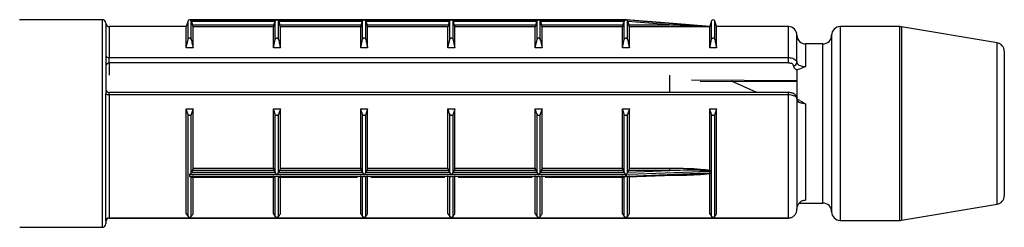
# Model space of a CAD drawing. Units: millimetres. Extents: x 25 to 1460, y 25 to 1025.
# Drawn here: x 272 to 301, y 456 to 462 of the extents above; entities that cross this region are included whole.
import ezdxf

# ---------------------------------------------------------------- set-up
doc = ezdxf.new("R2010")
doc.units = ezdxf.units.MM
doc.header["$LTSCALE"] = 5

msp = doc.modelspace()

# ---------------------------------------------------------------- linework, layer by layer
at = {"color": 7, "linetype": 'Continuous', "lineweight": 25}
for p, q in [((274.575, 461.616), (272.179, 461.616)), ((282.15, 461.616), (277.1, 461.616)), ((277.1, 461.616), (279.625, 461.616)), ((279.625, 461.616), (282.15, 461.616)), ((282.15, 461.616), (284.675, 461.616)), ((284.67, 461.616), (282.155, 461.616)), ((289.725, 461.616), (284.675, 461.616)), ((284.675, 461.616), (287.2, 461.616)), ((287.2, 461.616), (289.725, 461.616)), ((289.73, 461.616), (289.725, 461.616)), ((289.725, 461.616), (289.725, 461.616)), ((291.089, 461.508), (289.733, 461.616)), ((289.733, 461.615), (289.733, 461.616)), ((274.675, 461.516), (274.675, 460.588)), ((277, 461.416), (274.775, 461.416)), ((277.052, 461.581), (277, 461.416)), ((277, 460.801), (277, 461.416)), ((277.147, 461.041), (277.147, 461.58)), ((277.152, 461.565), (277.147, 461.58)), ((277.152, 461.565), (277.184, 461.465)), ((279.572, 461.565), (277.152, 461.565)), ((277.184, 461.465), (279.54, 461.465)), ((277.2, 460.801), (277.2, 461.414)), ((279.525, 461.414), (277.2, 461.414)), ((279.525, 460.801), (279.525, 461.414)), ((279.54, 461.465), (279.572, 461.565)), ((279.577, 461.58), (279.572, 461.565)), ((279.577, 461.041), (279.577, 461.58)), ((279.672, 461.041), (279.672, 461.58)), ((279.677, 461.565), (279.672, 461.58)), ((279.677, 461.565), (279.709, 461.465)), ((282.097, 461.565), (279.677, 461.565)), ((279.709, 461.465), (282.065, 461.465)), ((279.725, 460.801), (279.725, 461.414)), ((282.05, 461.414), (279.725, 461.414)), ((282.05, 460.801), (282.05, 461.414)), ((282.065, 461.465), (282.097, 461.565)), ((282.102, 461.58), (282.097, 461.565)), ((282.102, 461.041), (282.102, 461.58)), ((282.197, 461.041), (282.197, 461.58)), ((282.202, 461.565), (282.197, 461.58)), ((282.202, 461.565), (282.234, 461.465)), ((284.622, 461.565), (282.202, 461.565)), ((282.234, 461.465), (284.59, 461.465)), ((282.25, 460.801), (282.25, 461.414)), ((284.575, 461.414), (282.25, 461.414)), ((284.575, 460.801), (284.575, 461.414)), ((284.59, 461.465), (284.622, 461.565)), ((284.627, 461.58), (284.622, 461.565)), ((284.627, 461.041), (284.627, 461.58)), ((284.722, 461.041), (284.722, 461.58)), ((284.727, 461.565), (284.722, 461.58)), ((284.727, 461.565), (284.759, 461.465)), ((287.147, 461.565), (284.727, 461.565)), ((284.759, 461.465), (287.115, 461.465)), ((284.775, 460.801), (284.775, 461.414)), ((287.1, 461.414), (284.775, 461.414)), ((287.1, 460.801), (287.1, 461.414)), ((287.115, 461.465), (287.147, 461.565)), ((287.152, 461.58), (287.147, 461.565)), ((287.152, 461.041), (287.152, 461.58)), ((287.247, 461.041), (287.247, 461.58)), ((287.252, 461.565), (287.247, 461.58)), ((287.252, 461.565), (287.284, 461.465)), ((289.672, 461.565), (287.252, 461.565)), ((287.284, 461.465), (289.64, 461.465)), ((287.3, 460.801), (287.3, 461.414)), ((289.625, 461.414), (287.3, 461.414)), ((289.625, 460.801), (289.625, 461.414)), ((289.64, 461.465), (289.672, 461.565)), ((289.677, 461.58), (289.672, 461.565)), ((289.677, 461.041), (289.677, 461.58)), ((289.772, 461.041), (289.772, 461.58)), ((289.779, 461.56), (289.772, 461.58)), ((289.779, 461.56), (289.809, 461.465)), ((290.985, 461.465), (289.779, 461.56)), ((289.809, 461.465), (290.985, 461.465)), ((289.825, 460.801), (289.825, 461.414)), ((292.15, 461.414), (289.825, 461.414)), ((292.152, 461.424), (291.089, 461.508)), ((292.15, 460.801), (292.15, 461.414)), ((292.202, 461.581), (292.152, 461.424)), ((292.152, 461.423), (292.152, 461.424)), ((292.35, 461.416), (292.297, 461.581)), ((294.425, 461.416), (292.35, 461.416)), ((292.35, 460.801), (292.35, 461.416)), ((297.654, 461.416), (295.925, 461.416)), ((300.466, 460.951), (297.695, 461.413)), ((277, 460.801), (277.052, 461.041)), ((279.525, 460.801), (279.577, 461.041)), ((282.05, 460.801), (282.102, 461.041)), ((284.575, 460.801), (284.627, 461.041)), ((287.1, 460.801), (287.152, 461.041)), ((289.625, 460.801), (289.677, 461.041)), ((292.15, 460.801), (292.202, 461.041)), ((294.675, 460.375), (294.675, 461.166)), ((295.675, 461.166), (295.675, 456.066)), ((277.2, 460.801), (277, 460.801)), ((279.725, 460.801), (279.525, 460.801)), ((282.25, 460.801), (282.05, 460.801)), ((284.775, 460.801), (284.575, 460.801)), ((287.3, 460.801), (287.1, 460.801)), ((289.825, 460.801), (289.625, 460.801)), ((292.35, 460.801), (292.15, 460.801)), ((295.425, 460.916), (294.925, 460.916)), ((274.675, 460.588), (274.675, 459.472)), ((274.775, 460.365), (274.775, 460.52)), ((274.775, 460.52), (294.425, 460.52)), ((294.425, 460.365), (294.425, 460.52)), ((300.675, 460.704), (300.675, 456.528)), ((294.425, 460.365), (274.775, 460.365)), ((290.985, 460.017), (290.985, 459.513)), ((294.675, 460.172), (294.675, 459.305)), ((291.873, 459.839), (294.675, 459.828)), ((293.517, 459.513), (292.776, 459.836)), ((274.675, 455.789), (274.675, 459.472)), ((294.425, 459.513), (274.775, 459.513)), ((274.775, 459.442), (274.775, 455.886)), ((294.425, 459.442), (274.775, 459.442)), ((294.425, 455.886), (294.425, 459.442)), ((294.675, 459.336), (294.675, 456.138)), ((277, 459.04), (277.2, 459.04)), ((277, 456.007), (277, 459.04)), ((277.2, 459.04), (277.147, 458.881)), ((277.2, 457.324), (277.2, 459.04)), ((279.525, 459.04), (279.725, 459.04)), ((279.525, 457.324), (279.525, 459.04)), ((279.725, 459.04), (279.672, 458.881)), ((279.725, 457.324), (279.725, 459.04)), ((282.05, 459.04), (282.25, 459.04)), ((282.05, 457.324), (282.05, 459.04)), ((282.25, 459.04), (282.197, 458.881)), ((282.25, 457.324), (282.25, 459.04)), ((284.575, 459.04), (284.775, 459.04)), ((284.575, 457.324), (284.575, 459.04)), ((284.775, 459.04), (284.722, 458.881)), ((284.775, 457.324), (284.775, 459.04)), ((287.1, 459.04), (287.3, 459.04)), ((287.1, 457.324), (287.1, 459.04)), ((287.3, 459.04), (287.247, 458.881)), ((287.3, 457.324), (287.3, 459.04)), ((289.625, 459.04), (289.825, 459.04)), ((289.625, 457.324), (289.625, 459.04)), ((289.825, 459.04), (289.772, 458.881)), ((289.825, 457.324), (289.825, 459.04)), ((292.15, 459.04), (292.35, 459.04)), ((292.15, 457.27), (292.15, 459.04)), ((292.35, 459.04), (292.297, 458.881)), ((292.35, 456.007), (292.35, 459.04)), ((294.925, 459.179), (294.925, 456.403)), ((277.052, 455.926), (277.052, 458.881)), ((277.147, 457.199), (277.147, 458.881)), ((279.577, 457.199), (279.577, 458.881)), ((279.672, 457.199), (279.672, 458.881)), ((282.102, 457.199), (282.102, 458.881)), ((282.197, 457.199), (282.197, 458.881)), ((284.627, 457.199), (284.627, 458.881)), ((284.722, 457.199), (284.722, 458.881)), ((287.152, 457.199), (287.152, 458.881)), ((287.247, 457.199), (287.247, 458.881)), ((289.677, 457.199), (289.677, 458.881)), ((289.772, 457.198), (289.772, 458.881)), ((292.202, 455.926), (292.202, 458.881)), ((292.297, 455.926), (292.297, 458.881)), ((277.1, 457.092), (277.1, 457.14)), ((279.625, 457.14), (277.1, 457.14)), ((277.1, 457.092), (289.725, 457.092)), ((277.142, 457.068), (279.582, 457.068)), ((277.147, 457.199), (277.152, 457.209)), ((277.147, 455.926), (277.147, 457.069)), ((277.152, 457.209), (277.184, 457.257)), ((277.152, 457.209), (279.572, 457.209)), ((279.54, 457.257), (277.184, 457.257)), ((277.2, 457.324), (279.525, 457.324)), ((277.2, 456.007), (277.2, 457.112)), ((279.525, 456.007), (279.525, 457.112)), ((279.54, 457.257), (279.572, 457.209)), ((279.572, 457.209), (279.577, 457.199)), ((279.577, 455.926), (279.577, 457.069)), ((282.15, 457.14), (279.625, 457.14)), ((279.667, 457.068), (281.959, 457.068)), ((279.672, 457.199), (279.677, 457.209)), ((279.672, 455.926), (279.672, 457.069)), ((279.677, 457.209), (279.709, 457.257)), ((279.677, 457.209), (282.097, 457.209)), ((282.065, 457.257), (279.709, 457.257)), ((279.725, 457.324), (282.05, 457.324)), ((279.725, 456.007), (279.725, 457.112)), ((282.05, 456.007), (282.05, 457.112)), ((282.065, 457.257), (282.097, 457.209)), ((282.097, 457.209), (282.102, 457.199)), ((282.102, 455.926), (282.102, 457.069)), ((284.675, 457.14), (282.15, 457.14)), ((282.197, 457.199), (282.202, 457.209)), ((282.197, 455.926), (282.197, 457.069)), ((282.202, 457.209), (282.234, 457.257)), ((282.202, 457.209), (284.622, 457.209)), ((284.59, 457.257), (282.234, 457.257)), ((282.25, 457.324), (284.575, 457.324)), ((282.25, 456.007), (282.25, 457.112)), ((282.341, 457.068), (284.484, 457.068)), ((284.575, 456.007), (284.575, 457.112)), ((284.59, 457.257), (284.622, 457.209)), ((284.622, 457.209), (284.627, 457.199)), ((284.627, 455.926), (284.627, 457.069)), ((287.2, 457.14), (284.675, 457.14)), ((284.722, 457.199), (284.727, 457.209)), ((284.722, 455.926), (284.722, 457.069)), ((284.727, 457.209), (284.759, 457.257)), ((284.727, 457.209), (287.147, 457.209)), ((287.115, 457.257), (284.759, 457.257)), ((284.775, 457.324), (287.1, 457.324)), ((284.775, 456.007), (284.775, 457.112)), ((284.866, 457.068), (287.009, 457.068)), ((287.1, 456.007), (287.1, 457.112)), ((287.115, 457.257), (287.147, 457.209)), ((287.147, 457.209), (287.152, 457.199)), ((287.152, 455.926), (287.152, 457.069)), ((289.725, 457.14), (287.2, 457.14)), ((287.247, 457.199), (287.252, 457.209)), ((287.247, 455.926), (287.247, 457.069)), ((287.252, 457.209), (287.284, 457.257)), ((287.252, 457.209), (289.672, 457.209)), ((289.64, 457.257), (287.284, 457.257)), ((287.3, 457.324), (289.625, 457.324)), ((287.3, 456.007), (287.3, 457.112)), ((287.391, 457.068), (289.682, 457.068)), ((289.625, 456.007), (289.625, 457.112)), ((289.64, 457.257), (289.672, 457.209)), ((289.672, 457.209), (289.677, 457.199)), ((289.677, 455.926), (289.677, 457.069)), ((289.725, 457.092), (289.725, 457.14)), ((289.733, 457.141), (289.733, 457.093)), ((289.769, 457.07), (291.11, 457.125)), ((289.772, 457.198), (289.779, 457.211)), ((289.772, 455.926), (289.772, 457.07)), ((289.779, 457.211), (289.809, 457.257)), ((289.779, 457.211), (290.985, 457.257)), ((290.985, 457.257), (289.809, 457.257)), ((289.825, 457.324), (290.985, 457.324)), ((289.825, 456.007), (289.825, 457.112)), ((290.985, 457.324), (290.985, 457.257)), ((292.15, 457.27), (292.151, 457.251)), ((292.151, 457.178), (292.15, 457.163)), ((292.15, 456.007), (292.15, 457.163)), ((292.152, 457.193), (292.152, 457.232)), ((294.743, 456.316), (295.425, 456.316)), ((297.695, 455.82), (300.466, 456.281)), ((277, 456.007), (277.052, 455.926)), ((279.525, 456.007), (279.577, 455.926)), ((282.05, 456.007), (282.102, 455.926)), ((284.575, 456.007), (284.627, 455.926)), ((287.1, 456.007), (287.152, 455.926)), ((289.625, 456.007), (289.677, 455.926)), ((292.15, 456.007), (292.202, 455.926)), ((272.183, 455.616), (274.575, 455.616)), ((274.675, 455.789), (274.675, 455.716)), ((274.775, 455.886), (294.425, 455.886)), ((274.775, 455.884), (294.425, 455.884)), ((294.425, 455.884), (294.425, 455.886)), ((295.925, 455.816), (297.654, 455.816))]:
    msp.add_line(p, q, dxfattribs=at)
at = {"color": 8, "linetype": 'Continuous', "lineweight": 25}
for p, q in [((274.575, 455.616), (274.575, 461.616)), ((274.775, 461.416), (274.775, 460.52)), ((277.052, 461.041), (277.052, 461.581)), ((292.202, 461.041), (292.202, 461.581)), ((292.297, 461.041), (292.297, 461.581)), ((294.425, 460.52), (294.425, 461.416)), ((295.925, 461.416), (295.925, 455.816)), ((297.654, 455.816), (297.654, 461.416)), ((297.695, 461.413), (297.695, 455.82)), ((294.925, 460.916), (294.925, 460.266)), ((295.425, 456.316), (295.425, 460.916)), ((300.466, 456.281), (300.466, 460.951)), ((274.775, 460.365), (274.775, 460.017)), ((274.775, 459.442), (274.775, 459.513)), ((294.425, 459.442), (294.425, 459.513)), ((290.985, 457.112), (290.783, 457.112)), ((290.985, 457.12), (290.985, 457.112)), ((274.775, 455.884), (274.775, 455.886))]:
    msp.add_line(p, q, dxfattribs=at)
at = {"color": 7, "linetype": 'Continuous', "lineweight": 25, "flags": 128}
for points in [[(289.733, 461.615), (289.832, 461.608), (290.231, 461.576), (290.989, 461.516)], [(274.775, 459.442), (274.755, 459.443), (274.736, 459.445), (274.719, 459.447), (274.704, 459.451), (274.692, 459.455), (274.682, 459.461), (274.677, 459.466), (274.675, 459.472)], [(292.152, 457.232), (292.052, 457.228), (291.654, 457.213), (290.059, 457.153), (289.733, 457.141)], [(289.733, 457.093), (289.832, 457.097), (290.231, 457.113), (291.826, 457.179), (292.152, 457.193)], [(289.769, 457.07), (289.765, 457.07), (289.752, 457.076), (289.744, 457.081), (289.738, 457.086), (289.733, 457.091), (289.733, 457.092), (289.733, 457.093), (289.733, 457.093)]]:
    msp.add_lwpolyline(points, dxfattribs=at)
at = {"color": 8, "linetype": 'Continuous', "lineweight": 25, "flags": 128}
msp.add_lwpolyline([(291.62, 459.874), (294.675, 459.862), (294.691, 459.862)], dxfattribs=at)
at = {"color": 7, "linetype": 'Continuous', "lineweight": 25}
for centre, radius, start, end in [((274.575, 461.516), 0.1, 0, 90), ((277.1, 461.566), 0.05, 90, 162.412), ((289.725, 461.566), 0.05, 80.9424, 90), ((292.25, 461.566), 0.05, 17.588, 162.412), ((274.775, 461.516), 0.1, 180, 270), ((284.503, 461.99), 6.504, 355.3638, 355.8158), ((294.425, 461.166), 0.25, 0, 90), ((295.925, 461.166), 0.25, 90, 180), ((297.654, 461.166), 0.25, 80.5377, 90), ((294.925, 461.166), 0.25, 180, 270), ((295.425, 461.166), 0.25, 270, 0), ((300.425, 460.704), 0.25, 0, 80.5377), ((274.761, 460.608), 0.0888, 192.8631, 278.7101), ((274.768, 460.272), 0.094, 86.1856, 175.6008), ((294.581, 460.382), 0.094, 266.1855, 355.5998), ((274.775, 459.613), 0.1, 180, 270), ((300.425, 456.528), 0.25, 279.4623, 0), ((295.425, 456.066), 0.25, 0, 90), ((295.925, 456.066), 0.25, 180, 270), ((274.575, 455.716), 0.1, 270, 0), ((274.773, 455.787), 0.0988, 89.2841, 179.2656), ((274.775, 455.784), 0.1, 90, 180), ((297.654, 456.066), 0.25, 270, 279.4623)]:
    msp.add_arc(centre, radius, start, end, dxfattribs=at)
for points, knots in [([(277.147, 461.58), (277.145, 461.585), (277.141, 461.596), (277.127, 461.609), (277.113, 461.615), (277.103, 461.616), (277.1, 461.616), (277.1, 461.616)], [0, 0, 0, 0, 0.211447, 0.475156, 0.833092, 0.982155, 1, 1, 1, 1]), ([(279.625, 461.616), (279.624, 461.616), (279.621, 461.616), (279.611, 461.615), (279.597, 461.609), (279.584, 461.596), (279.579, 461.585), (279.577, 461.58)], [0, 0, 0, 0, 0.017845, 0.166906, 0.524839, 0.788546, 1, 1, 1, 1]), ([(279.672, 461.58), (279.67, 461.585), (279.666, 461.596), (279.652, 461.609), (279.638, 461.615), (279.628, 461.616), (279.625, 461.616), (279.625, 461.616)], [0, 0, 0, 0, 0.211447, 0.475156, 0.833092, 0.982155, 1, 1, 1, 1]), ([(282.15, 461.616), (282.149, 461.616), (282.146, 461.616), (282.136, 461.615), (282.122, 461.609), (282.109, 461.596), (282.104, 461.585), (282.102, 461.58)], [0, 0, 0, 0, 0.017845, 0.166906, 0.524839, 0.788546, 1, 1, 1, 1]), ([(282.197, 461.58), (282.195, 461.585), (282.191, 461.596), (282.177, 461.609), (282.163, 461.615), (282.153, 461.616), (282.15, 461.616), (282.15, 461.616)], [0, 0, 0, 0, 0.211447, 0.475156, 0.833092, 0.982155, 1, 1, 1, 1]), ([(284.675, 461.616), (284.674, 461.616), (284.671, 461.616), (284.661, 461.615), (284.647, 461.609), (284.634, 461.596), (284.629, 461.585), (284.627, 461.58)], [0, 0, 0, 0, 0.017829, 0.166908, 0.524844, 0.788553, 1, 1, 1, 1]), ([(284.722, 461.58), (284.72, 461.585), (284.716, 461.596), (284.702, 461.609), (284.688, 461.615), (284.678, 461.616), (284.675, 461.616), (284.675, 461.616)], [0, 0, 0, 0, 0.211461, 0.475166, 0.833095, 0.982139, 1, 1, 1, 1]), ([(287.2, 461.616), (287.199, 461.616), (287.196, 461.616), (287.186, 461.615), (287.172, 461.609), (287.159, 461.596), (287.154, 461.585), (287.152, 461.58)], [0, 0, 0, 0, 0.017861, 0.166908, 0.524844, 0.788553, 1, 1, 1, 1]), ([(287.247, 461.58), (287.245, 461.585), (287.241, 461.596), (287.227, 461.609), (287.213, 461.615), (287.203, 461.616), (287.2, 461.616), (287.2, 461.616)], [0, 0, 0, 0, 0.211447, 0.475156, 0.833092, 0.982171, 1, 1, 1, 1]), ([(289.725, 461.616), (289.724, 461.616), (289.721, 461.616), (289.711, 461.615), (289.697, 461.609), (289.684, 461.596), (289.679, 461.585), (289.677, 461.58)], [0, 0, 0, 0, 0.017829, 0.166909, 0.524815, 0.788552, 1, 1, 1, 1]), ([(289.772, 461.58), (289.77, 461.586), (289.765, 461.597), (289.754, 461.607), (289.745, 461.612), (289.738, 461.614), (289.734, 461.615), (289.733, 461.615), (289.733, 461.615), (289.733, 461.615)], [0, 0, 0, 0, 0.248197, 0.564678, 0.741794, 0.85702, 0.972664, 0.995049, 1, 1, 1, 1]), ([(277.2, 461.414), (277.2, 461.414), (277.199, 461.416), (277.197, 461.424), (277.193, 461.437), (277.188, 461.451), (277.185, 461.461), (277.184, 461.465)], [0, 0, 0, 0, 0.204293, 0.408424, 0.616868, 0.834868, 1, 1, 1, 1]), ([(279.54, 461.465), (279.539, 461.459), (279.535, 461.447), (279.53, 461.432), (279.526, 461.42), (279.525, 461.415), (279.525, 461.414), (279.525, 461.414)], [0, 0, 0, 0, 0.2307005, 0.4616402, 0.6868352, 0.9012877, 1, 1, 1, 1]), ([(279.725, 461.414), (279.725, 461.414), (279.724, 461.416), (279.722, 461.424), (279.718, 461.437), (279.713, 461.451), (279.71, 461.461), (279.709, 461.465)], [0, 0, 0, 0, 0.204293, 0.408424, 0.616868, 0.834868, 1, 1, 1, 1]), ([(282.065, 461.465), (282.064, 461.459), (282.06, 461.447), (282.055, 461.432), (282.051, 461.42), (282.05, 461.415), (282.05, 461.414), (282.05, 461.414)], [0, 0, 0, 0, 0.230701, 0.461641, 0.686836, 0.901287, 1, 1, 1, 1]), ([(282.25, 461.414), (282.25, 461.414), (282.249, 461.416), (282.247, 461.424), (282.243, 461.437), (282.238, 461.451), (282.235, 461.461), (282.234, 461.465)], [0, 0, 0, 0, 0.204293, 0.408424, 0.616868, 0.834868, 1, 1, 1, 1]), ([(284.59, 461.465), (284.589, 461.459), (284.585, 461.447), (284.58, 461.432), (284.576, 461.42), (284.575, 461.415), (284.575, 461.414), (284.575, 461.414)], [0, 0, 0, 0, 0.230708, 0.461635, 0.686839, 0.901287, 1, 1, 1, 1]), ([(284.775, 461.414), (284.775, 461.414), (284.774, 461.416), (284.772, 461.424), (284.768, 461.437), (284.763, 461.451), (284.76, 461.461), (284.759, 461.465)], [0, 0, 0, 0, 0.204293, 0.408432, 0.616866, 0.834867, 1, 1, 1, 1]), ([(287.115, 461.465), (287.114, 461.459), (287.11, 461.447), (287.105, 461.432), (287.101, 461.42), (287.1, 461.415), (287.1, 461.414), (287.1, 461.414)], [0, 0, 0, 0, 0.230706, 0.461644, 0.686837, 0.901288, 1, 1, 1, 1]), ([(287.3, 461.414), (287.3, 461.414), (287.299, 461.416), (287.297, 461.424), (287.293, 461.437), (287.288, 461.451), (287.285, 461.461), (287.284, 461.465)], [0, 0, 0, 0, 0.204292, 0.408423, 0.616867, 0.834868, 1, 1, 1, 1]), ([(289.64, 461.465), (289.639, 461.459), (289.635, 461.447), (289.63, 461.432), (289.626, 461.42), (289.625, 461.415), (289.625, 461.414), (289.625, 461.414)], [0, 0, 0, 0, 0.230708, 0.461635, 0.686839, 0.901287, 1, 1, 1, 1]), ([(289.825, 461.414), (289.825, 461.414), (289.824, 461.416), (289.822, 461.424), (289.818, 461.437), (289.813, 461.451), (289.81, 461.461), (289.809, 461.465)], [0, 0, 0, 0, 0.204293, 0.408432, 0.616866, 0.834867, 1, 1, 1, 1]), ([(292.151, 461.418), (292.095, 461.42), (291.773, 461.434), (291.384, 461.449), (291.052, 461.462), (290.985, 461.465)], [0, 0, 0, 0, 0.145365, 0.829046, 1, 1, 1, 1]), ([(290.989, 461.516), (291.056, 461.511), (291.388, 461.484), (291.778, 461.454), (292.097, 461.427), (292.152, 461.423)], [0, 0, 0, 0, 0.171095, 0.855866, 1, 1, 1, 1]), ([(292.151, 461.418), (292.151, 461.417), (292.15, 461.415), (292.15, 461.414), (292.15, 461.414)], [0, 0, 0, 0, 0.394204, 1, 1, 1, 1]), ([(292.152, 461.423), (292.152, 461.422), (292.152, 461.421), (292.151, 461.419), (292.151, 461.418)], [0, 0, 0, 0, 0.814558, 1, 1, 1, 1]), ([(277.052, 461.041), (277.054, 461.049), (277.059, 461.063), (277.071, 461.079), (277.084, 461.087), (277.097, 461.091), (277.109, 461.09), (277.122, 461.084), (277.135, 461.072), (277.143, 461.057), (277.146, 461.045), (277.147, 461.041)], [0, 0, 0, 0, 0.1707, 0.296822, 0.396079, 0.479877, 0.563838, 0.644809, 0.758394, 0.915544, 1, 1, 1, 1]), ([(277.147, 461.041), (277.156, 461.001), (277.174, 460.921), (277.191, 460.841), (277.2, 460.801)], [0, 0, 0, 0, 0.500105, 1, 1, 1, 1]), ([(279.577, 461.041), (279.579, 461.049), (279.584, 461.063), (279.596, 461.079), (279.609, 461.087), (279.622, 461.091), (279.634, 461.09), (279.647, 461.084), (279.66, 461.072), (279.668, 461.057), (279.671, 461.045), (279.672, 461.041)], [0, 0, 0, 0, 0.1707, 0.29683, 0.396077, 0.479876, 0.563837, 0.644808, 0.758394, 0.915543, 1, 1, 1, 1]), ([(279.672, 461.041), (279.681, 461.001), (279.699, 460.921), (279.716, 460.841), (279.725, 460.801)], [0, 0, 0, 0, 0.500105, 1, 1, 1, 1]), ([(282.102, 461.041), (282.104, 461.049), (282.109, 461.063), (282.121, 461.079), (282.134, 461.087), (282.147, 461.091), (282.159, 461.09), (282.172, 461.084), (282.185, 461.072), (282.193, 461.057), (282.196, 461.045), (282.197, 461.041)], [0, 0, 0, 0, 0.1707, 0.29683, 0.396077, 0.479876, 0.563837, 0.644808, 0.758394, 0.915543, 1, 1, 1, 1]), ([(282.197, 461.041), (282.206, 461.001), (282.224, 460.921), (282.241, 460.841), (282.25, 460.801)], [0, 0, 0, 0, 0.500105, 1, 1, 1, 1]), ([(284.627, 461.041), (284.629, 461.049), (284.634, 461.063), (284.646, 461.079), (284.659, 461.087), (284.672, 461.091), (284.684, 461.09), (284.697, 461.084), (284.71, 461.072), (284.718, 461.057), (284.721, 461.045), (284.722, 461.041)], [0, 0, 0, 0, 0.1707, 0.296822, 0.396079, 0.479866, 0.56384, 0.64481, 0.758387, 0.915536, 1, 1, 1, 1]), ([(284.722, 461.041), (284.731, 461.001), (284.749, 460.921), (284.766, 460.841), (284.775, 460.801)], [0, 0, 0, 0, 0.500104, 1, 1, 1, 1]), ([(287.152, 461.041), (287.154, 461.049), (287.159, 461.063), (287.171, 461.079), (287.184, 461.087), (287.197, 461.091), (287.209, 461.09), (287.222, 461.084), (287.235, 461.072), (287.243, 461.057), (287.246, 461.045), (287.247, 461.041)], [0, 0, 0, 0, 0.170701, 0.296824, 0.396082, 0.47987, 0.563844, 0.644815, 0.758392, 0.915543, 1, 1, 1, 1]), ([(287.247, 461.041), (287.256, 461.001), (287.274, 460.921), (287.291, 460.841), (287.3, 460.801)], [0, 0, 0, 0, 0.500104, 1, 1, 1, 1]), ([(289.677, 461.041), (289.679, 461.049), (289.684, 461.063), (289.696, 461.079), (289.709, 461.087), (289.722, 461.091), (289.734, 461.09), (289.747, 461.084), (289.76, 461.072), (289.768, 461.057), (289.771, 461.045), (289.772, 461.041)], [0, 0, 0, 0, 0.1706989, 0.2968202, 0.3960767, 0.4798631, 0.5638359, 0.6448062, 0.7584005, 0.9155369, 1, 1, 1, 1]), ([(289.772, 461.041), (289.781, 461.001), (289.799, 460.921), (289.816, 460.841), (289.825, 460.801)], [0, 0, 0, 0, 0.500104, 1, 1, 1, 1]), ([(292.202, 461.041), (292.204, 461.049), (292.209, 461.063), (292.221, 461.079), (292.234, 461.087), (292.247, 461.091), (292.259, 461.09), (292.272, 461.084), (292.285, 461.072), (292.293, 461.057), (292.296, 461.045), (292.297, 461.041)], [0, 0, 0, 0, 0.170701, 0.296824, 0.396082, 0.47987, 0.563844, 0.644815, 0.758392, 0.915543, 1, 1, 1, 1]), ([(292.297, 461.041), (292.306, 461.001), (292.324, 460.921), (292.341, 460.841), (292.35, 460.801)], [0, 0, 0, 0, 0.500103, 1, 1, 1, 1]), ([(294.425, 460.52), (294.441, 460.52), (294.485, 460.518), (294.555, 460.502), (294.621, 460.47), (294.666, 460.425), (294.672, 460.392), (294.675, 460.375)], [0, 0, 0, 0, 0.124009, 0.338768, 0.558186, 0.779628, 1, 1, 1, 1]), ([(294.575, 460.288), (294.573, 460.297), (294.57, 460.315), (294.543, 460.338), (294.503, 460.356), (294.461, 460.364), (294.434, 460.365), (294.425, 460.365)], [0, 0, 0, 0, 0.222251, 0.444613, 0.66367, 0.877016, 1, 1, 1, 1]), ([(294.675, 460.162), (294.668, 460.166), (294.634, 460.185), (294.587, 460.226), (294.579, 460.268), (294.575, 460.288)], [0, 0, 0, 0, 0.103509, 0.551814, 1, 1, 1, 1]), ([(294.675, 460.375), (294.678, 460.362), (294.683, 460.337), (294.729, 460.303), (294.795, 460.279), (294.865, 460.267), (294.909, 460.266), (294.925, 460.266)], [0, 0, 0, 0, 0.225772, 0.451074, 0.67215, 0.884109, 1, 1, 1, 1]), ([(294.925, 460.266), (294.924, 460.265), (294.865, 460.239), (294.791, 460.192), (294.699, 460.176), (294.675, 460.172)], [0, 0, 0, 0, 0.011122, 0.73545, 1, 1, 1, 1]), ([(294.672, 459.336), (294.672, 459.345), (294.674, 459.373), (294.653, 459.416), (294.614, 459.459), (294.553, 459.493), (294.486, 459.512), (294.44, 459.511), (294.425, 459.511)], [0, 0, 0, 0, 0.080005, 0.250698, 0.419852, 0.62355, 0.876103, 1, 1, 1, 1]), ([(294.675, 459.336), (294.673, 459.344), (294.67, 459.365), (294.637, 459.395), (294.581, 459.421), (294.51, 459.438), (294.455, 459.442), (294.428, 459.442), (294.425, 459.442)], [0, 0, 0, 0, 0.158254, 0.371896, 0.581668, 0.790311, 0.976327, 1, 1, 1, 1]), ([(294.925, 459.179), (294.909, 459.18), (294.865, 459.182), (294.795, 459.199), (294.729, 459.235), (294.683, 459.283), (294.678, 459.318), (294.675, 459.336)], [0, 0, 0, 0, 0.115891, 0.32785, 0.548927, 0.774226, 1, 1, 1, 1]), ([(294.748, 459.286), (294.73, 459.294), (294.692, 459.312), (294.675, 459.335), (294.675, 459.335), (294.675, 459.335)], [0, 0, 0, 0, 0.355474, 0.734141, 1, 1, 1, 1]), ([(277.052, 458.881), (277.043, 458.908), (277.025, 458.961), (277.008, 459.014), (277, 459.04)], [0, 0, 0, 0, 0.500114, 1, 1, 1, 1]), ([(279.577, 458.881), (279.568, 458.908), (279.55, 458.961), (279.533, 459.014), (279.525, 459.04)], [0, 0, 0, 0, 0.500114, 1, 1, 1, 1]), ([(282.102, 458.881), (282.093, 458.908), (282.075, 458.961), (282.058, 459.014), (282.05, 459.04)], [0, 0, 0, 0, 0.500114, 1, 1, 1, 1]), ([(284.627, 458.881), (284.618, 458.908), (284.6, 458.961), (284.583, 459.014), (284.575, 459.04)], [0, 0, 0, 0, 0.500114, 1, 1, 1, 1]), ([(287.152, 458.881), (287.143, 458.908), (287.125, 458.961), (287.108, 459.014), (287.1, 459.04)], [0, 0, 0, 0, 0.500115, 1, 1, 1, 1]), ([(289.677, 458.881), (289.668, 458.908), (289.65, 458.961), (289.633, 459.014), (289.625, 459.04)], [0, 0, 0, 0, 0.500114, 1, 1, 1, 1]), ([(292.202, 458.881), (292.193, 458.908), (292.175, 458.961), (292.158, 459.014), (292.15, 459.04)], [0, 0, 0, 0, 0.500112, 1, 1, 1, 1]), ([(294.748, 459.285), (294.806, 459.251), (294.866, 459.217), (294.924, 459.18), (294.925, 459.179)], [0, 0, 0, 0, 0.984815, 1, 1, 1, 1]), ([(277.147, 458.881), (277.145, 458.876), (277.141, 458.867), (277.128, 458.856), (277.116, 458.851), (277.103, 458.848), (277.09, 458.849), (277.078, 458.853), (277.065, 458.861), (277.056, 458.871), (277.053, 458.879), (277.052, 458.881)], [0, 0, 0, 0, 0.170702, 0.296822, 0.396079, 0.479868, 0.563841, 0.644811, 0.758392, 0.915545, 1, 1, 1, 1]), ([(279.672, 458.881), (279.67, 458.876), (279.666, 458.867), (279.653, 458.856), (279.641, 458.851), (279.628, 458.848), (279.615, 458.849), (279.603, 458.853), (279.59, 458.861), (279.581, 458.871), (279.578, 458.879), (279.577, 458.881)], [0, 0, 0, 0, 0.170702, 0.296822, 0.396079, 0.479868, 0.563841, 0.644811, 0.758392, 0.915545, 1, 1, 1, 1]), ([(282.197, 458.881), (282.195, 458.876), (282.191, 458.867), (282.178, 458.856), (282.166, 458.851), (282.153, 458.848), (282.14, 458.849), (282.128, 458.853), (282.115, 458.861), (282.106, 458.871), (282.103, 458.879), (282.102, 458.881)], [0, 0, 0, 0, 0.1707018, 0.2968215, 0.3960682, 0.4798685, 0.5638416, 0.6448115, 0.7583927, 0.9155454, 1, 1, 1, 1]), ([(284.722, 458.881), (284.72, 458.876), (284.716, 458.867), (284.703, 458.856), (284.691, 458.851), (284.678, 458.848), (284.665, 458.849), (284.653, 458.853), (284.64, 458.861), (284.631, 458.871), (284.628, 458.879), (284.627, 458.881)], [0, 0, 0, 0, 0.1706996, 0.2968177, 0.3960736, 0.479885, 0.563832, 0.6448009, 0.7583993, 0.91555, 1, 1, 1, 1]), ([(287.247, 458.881), (287.245, 458.876), (287.241, 458.867), (287.228, 458.856), (287.216, 458.851), (287.203, 458.848), (287.19, 458.849), (287.178, 458.853), (287.165, 458.861), (287.156, 458.871), (287.153, 458.879), (287.152, 458.881)], [0, 0, 0, 0, 0.170703, 0.296823, 0.396081, 0.479869, 0.563843, 0.644813, 0.758395, 0.915548, 1, 1, 1, 1]), ([(289.772, 458.881), (289.77, 458.876), (289.766, 458.867), (289.753, 458.856), (289.741, 458.851), (289.728, 458.848), (289.715, 458.849), (289.703, 458.853), (289.69, 458.861), (289.681, 458.871), (289.678, 458.879), (289.677, 458.881)], [0, 0, 0, 0, 0.170699, 0.296817, 0.396073, 0.47986, 0.563832, 0.644801, 0.758399, 0.91555, 1, 1, 1, 1]), ([(292.297, 458.881), (292.295, 458.876), (292.291, 458.867), (292.278, 458.856), (292.266, 458.851), (292.253, 458.848), (292.24, 458.849), (292.228, 458.853), (292.215, 458.861), (292.206, 458.871), (292.203, 458.879), (292.202, 458.881)], [0, 0, 0, 0, 0.170703, 0.296823, 0.396081, 0.479869, 0.563843, 0.644813, 0.758395, 0.915548, 1, 1, 1, 1]), ([(277.1, 457.14), (277.1, 457.141), (277.103, 457.143), (277.113, 457.152), (277.127, 457.168), (277.141, 457.186), (277.145, 457.195), (277.147, 457.199)], [0, 0, 0, 0, 0.017844, 0.166919, 0.524848, 0.788551, 1, 1, 1, 1]), ([(277.142, 457.068), (277.142, 457.068), (277.138, 457.067), (277.127, 457.072), (277.113, 457.081), (277.103, 457.089), (277.1, 457.092), (277.1, 457.092)], [0, 0, 0, 0, 0.061656, 0.375469, 0.801385, 0.978775, 1, 1, 1, 1]), ([(277.184, 457.257), (277.186, 457.26), (277.19, 457.266), (277.194, 457.282), (277.198, 457.299), (277.2, 457.314), (277.2, 457.321), (277.2, 457.324)], [0, 0, 0, 0, 0.230724, 0.461609, 0.686817, 0.901284, 1, 1, 1, 1]), ([(279.525, 457.324), (279.525, 457.318), (279.525, 457.308), (279.528, 457.292), (279.532, 457.276), (279.536, 457.264), (279.539, 457.259), (279.54, 457.257)], [0, 0, 0, 0, 0.204293, 0.408445, 0.616899, 0.834889, 1, 1, 1, 1]), ([(279.577, 457.199), (279.579, 457.195), (279.584, 457.186), (279.597, 457.168), (279.611, 457.152), (279.621, 457.143), (279.624, 457.141), (279.625, 457.14)], [0, 0, 0, 0, 0.211456, 0.475157, 0.833082, 0.982157, 1, 1, 1, 1]), ([(279.625, 457.14), (279.625, 457.141), (279.628, 457.143), (279.638, 457.152), (279.652, 457.168), (279.666, 457.186), (279.67, 457.195), (279.672, 457.199)], [0, 0, 0, 0, 0.017844, 0.166919, 0.524848, 0.788551, 1, 1, 1, 1]), ([(279.709, 457.257), (279.711, 457.26), (279.715, 457.266), (279.719, 457.282), (279.723, 457.299), (279.725, 457.314), (279.725, 457.321), (279.725, 457.324)], [0, 0, 0, 0, 0.230724, 0.461609, 0.686817, 0.901284, 1, 1, 1, 1]), ([(282.05, 457.324), (282.05, 457.318), (282.05, 457.308), (282.053, 457.292), (282.057, 457.276), (282.061, 457.264), (282.064, 457.259), (282.065, 457.257)], [0, 0, 0, 0, 0.204293, 0.408445, 0.616899, 0.834889, 1, 1, 1, 1]), ([(282.102, 457.199), (282.104, 457.195), (282.109, 457.186), (282.122, 457.168), (282.136, 457.152), (282.146, 457.143), (282.149, 457.141), (282.15, 457.14)], [0, 0, 0, 0, 0.211456, 0.475157, 0.833082, 0.982157, 1, 1, 1, 1]), ([(282.15, 457.08), (282.146, 457.08), (282.141, 457.08), (282.135, 457.08), (282.129, 457.077), (282.121, 457.071), (282.109, 457.067), (282.104, 457.068), (282.102, 457.069)], [0, 0, 0, 0, 0.158762, 0.211445, 0.248524, 0.459275, 0.75705, 1, 1, 1, 1]), ([(282.15, 457.14), (282.15, 457.141), (282.153, 457.143), (282.163, 457.152), (282.177, 457.168), (282.191, 457.186), (282.195, 457.195), (282.197, 457.199)], [0, 0, 0, 0, 0.017844, 0.166919, 0.524848, 0.788551, 1, 1, 1, 1]), ([(282.197, 457.069), (282.195, 457.068), (282.19, 457.067), (282.178, 457.071), (282.171, 457.077), (282.165, 457.08), (282.159, 457.08), (282.154, 457.08), (282.15, 457.08)], [0, 0, 0, 0, 0.242844, 0.540554, 0.751449, 0.788546, 0.841232, 1, 1, 1, 1]), ([(282.234, 457.257), (282.236, 457.26), (282.24, 457.266), (282.244, 457.282), (282.248, 457.299), (282.25, 457.314), (282.25, 457.321), (282.25, 457.324)], [0, 0, 0, 0, 0.230724, 0.461609, 0.686817, 0.901284, 1, 1, 1, 1]), ([(284.575, 457.324), (284.575, 457.318), (284.575, 457.308), (284.578, 457.292), (284.582, 457.276), (284.586, 457.264), (284.589, 457.259), (284.59, 457.257)], [0, 0, 0, 0, 0.2042924, 0.4084412, 0.6169, 0.8348897, 1, 1, 1, 1]), ([(284.627, 457.199), (284.629, 457.195), (284.634, 457.186), (284.647, 457.168), (284.661, 457.152), (284.671, 457.143), (284.674, 457.141), (284.675, 457.14)], [0, 0, 0, 0, 0.211449, 0.475152, 0.833081, 0.982173, 1, 1, 1, 1]), ([(284.675, 457.08), (284.671, 457.08), (284.666, 457.08), (284.66, 457.08), (284.654, 457.077), (284.646, 457.071), (284.634, 457.067), (284.629, 457.068), (284.627, 457.069)], [0, 0, 0, 0, 0.158766, 0.211426, 0.248506, 0.459278, 0.757044, 1, 1, 1, 1]), ([(284.675, 457.14), (284.675, 457.141), (284.678, 457.143), (284.688, 457.152), (284.702, 457.168), (284.716, 457.186), (284.72, 457.195), (284.722, 457.199)], [0, 0, 0, 0, 0.01786, 0.166916, 0.524838, 0.788536, 1, 1, 1, 1]), ([(284.722, 457.069), (284.72, 457.068), (284.715, 457.067), (284.703, 457.071), (284.696, 457.077), (284.69, 457.08), (284.684, 457.08), (284.679, 457.08), (284.675, 457.08)], [0, 0, 0, 0, 0.242846, 0.540531, 0.751452, 0.788527, 0.841187, 1, 1, 1, 1]), ([(284.759, 457.257), (284.761, 457.26), (284.765, 457.266), (284.769, 457.282), (284.773, 457.299), (284.775, 457.314), (284.775, 457.321), (284.775, 457.324)], [0, 0, 0, 0, 0.230712, 0.461606, 0.686811, 0.901283, 1, 1, 1, 1]), ([(287.1, 457.324), (287.1, 457.318), (287.1, 457.308), (287.103, 457.292), (287.107, 457.276), (287.111, 457.264), (287.114, 457.259), (287.115, 457.257)], [0, 0, 0, 0, 0.204294, 0.408443, 0.616901, 0.83489, 1, 1, 1, 1]), ([(287.152, 457.199), (287.154, 457.195), (287.159, 457.186), (287.172, 457.168), (287.186, 457.152), (287.196, 457.143), (287.199, 457.141), (287.2, 457.14)], [0, 0, 0, 0, 0.211449, 0.475152, 0.833081, 0.98214, 1, 1, 1, 1]), ([(287.2, 457.08), (287.196, 457.08), (287.191, 457.08), (287.185, 457.08), (287.179, 457.077), (287.171, 457.071), (287.159, 457.067), (287.154, 457.068), (287.152, 457.069)], [0, 0, 0, 0, 0.158763, 0.211423, 0.248544, 0.459278, 0.757069, 1, 1, 1, 1]), ([(287.2, 457.14), (287.2, 457.141), (287.203, 457.143), (287.213, 457.152), (287.227, 457.168), (287.241, 457.186), (287.245, 457.195), (287.247, 457.199)], [0, 0, 0, 0, 0.017827, 0.166919, 0.524848, 0.788551, 1, 1, 1, 1]), ([(287.247, 457.069), (287.245, 457.068), (287.24, 457.067), (287.228, 457.071), (287.221, 457.077), (287.215, 457.08), (287.209, 457.08), (287.204, 457.08), (287.2, 457.08)], [0, 0, 0, 0, 0.242855, 0.540551, 0.751446, 0.788522, 0.841232, 1, 1, 1, 1]), ([(287.284, 457.257), (287.286, 457.26), (287.29, 457.266), (287.294, 457.282), (287.298, 457.299), (287.3, 457.314), (287.3, 457.321), (287.3, 457.324)], [0, 0, 0, 0, 0.230723, 0.461614, 0.686817, 0.901285, 1, 1, 1, 1]), ([(289.625, 457.324), (289.625, 457.318), (289.625, 457.308), (289.628, 457.292), (289.632, 457.276), (289.636, 457.264), (289.639, 457.259), (289.64, 457.257)], [0, 0, 0, 0, 0.2042924, 0.4084412, 0.6169, 0.8348897, 1, 1, 1, 1]), ([(289.677, 457.199), (289.679, 457.195), (289.684, 457.186), (289.697, 457.168), (289.711, 457.152), (289.721, 457.143), (289.724, 457.141), (289.725, 457.14)], [0, 0, 0, 0, 0.21145, 0.475181, 0.83308, 0.982173, 1, 1, 1, 1]), ([(289.725, 457.092), (289.724, 457.092), (289.721, 457.089), (289.711, 457.081), (289.698, 457.072), (289.686, 457.067), (289.683, 457.068), (289.682, 457.068)], [0, 0, 0, 0, 0.021206, 0.198618, 0.624504, 0.938354, 1, 1, 1, 1]), ([(289.733, 457.141), (289.733, 457.141), (289.733, 457.143), (289.739, 457.149), (289.75, 457.162), (289.764, 457.18), (289.77, 457.192), (289.772, 457.198)], [0, 0, 0, 0, 0.02544, 0.084525, 0.356597, 0.718379, 1, 1, 1, 1]), ([(289.809, 457.257), (289.811, 457.26), (289.815, 457.266), (289.819, 457.282), (289.823, 457.299), (289.825, 457.314), (289.825, 457.321), (289.825, 457.324)], [0, 0, 0, 0, 0.230712, 0.461606, 0.686811, 0.901283, 1, 1, 1, 1]), ([(290.985, 457.324), (291.052, 457.323), (291.385, 457.322), (291.776, 457.317), (292.095, 457.277), (292.15, 457.27)], [0, 0, 0, 0, 0.171408, 0.857413, 1, 1, 1, 1]), ([(292.151, 457.251), (292.095, 457.253), (291.773, 457.268), (291.384, 457.263), (291.052, 457.258), (290.985, 457.257)], [0, 0, 0, 0, 0.145475, 0.82906, 1, 1, 1, 1]), ([(290.985, 457.127), (291.052, 457.129), (291.384, 457.137), (291.773, 457.147), (292.095, 457.173), (292.151, 457.178)], [0, 0, 0, 0, 0.17094, 0.854525, 1, 1, 1, 1]), ([(292.15, 457.163), (292.095, 457.156), (291.776, 457.118), (291.385, 457.113), (291.052, 457.112), (290.985, 457.112)], [0, 0, 0, 0, 0.142587, 0.828592, 1, 1, 1, 1]), ([(292.151, 457.251), (292.151, 457.248), (292.152, 457.242), (292.152, 457.236), (292.152, 457.232)], [0, 0, 0, 0, 0.391651, 1, 1, 1, 1]), ([(292.152, 457.193), (292.152, 457.188), (292.152, 457.183), (292.151, 457.179), (292.151, 457.178)], [0, 0, 0, 0, 0.82532, 1, 1, 1, 1]), ([(294.675, 456.138), (294.678, 456.168), (294.683, 456.229), (294.729, 456.31), (294.795, 456.37), (294.865, 456.4), (294.909, 456.402), (294.925, 456.403)], [0, 0, 0, 0, 0.225771, 0.451072, 0.672151, 0.884108, 1, 1, 1, 1]), ([(277.052, 455.926), (277.054, 455.923), (277.059, 455.919), (277.071, 455.914), (277.084, 455.911), (277.097, 455.909), (277.109, 455.91), (277.122, 455.912), (277.135, 455.916), (277.143, 455.921), (277.146, 455.925), (277.147, 455.926)], [0, 0, 0, 0, 0.170698, 0.296817, 0.396076, 0.479876, 0.563837, 0.644808, 0.7584, 0.915555, 1, 1, 1, 1]), ([(277.147, 455.926), (277.156, 455.94), (277.174, 455.967), (277.191, 455.994), (277.2, 456.007)], [0, 0, 0, 0, 0.500115, 1, 1, 1, 1]), ([(279.577, 455.926), (279.579, 455.923), (279.584, 455.919), (279.596, 455.914), (279.609, 455.911), (279.622, 455.909), (279.634, 455.91), (279.647, 455.912), (279.66, 455.916), (279.668, 455.921), (279.671, 455.925), (279.672, 455.926)], [0, 0, 0, 0, 0.170699, 0.2968259, 0.3960744, 0.4798749, 0.5638356, 0.6448071, 0.7583991, 0.9155545, 1, 1, 1, 1]), ([(279.672, 455.926), (279.681, 455.94), (279.699, 455.967), (279.716, 455.994), (279.725, 456.007)], [0, 0, 0, 0, 0.500115, 1, 1, 1, 1]), ([(282.102, 455.926), (282.104, 455.923), (282.109, 455.919), (282.121, 455.914), (282.134, 455.911), (282.147, 455.909), (282.159, 455.91), (282.172, 455.912), (282.185, 455.916), (282.193, 455.921), (282.196, 455.925), (282.197, 455.926)], [0, 0, 0, 0, 0.170699, 0.2968259, 0.3960744, 0.4798749, 0.5638356, 0.6448071, 0.7583991, 0.9155545, 1, 1, 1, 1]), ([(282.197, 455.926), (282.206, 455.94), (282.224, 455.967), (282.241, 455.994), (282.25, 456.007)], [0, 0, 0, 0, 0.500115, 1, 1, 1, 1]), ([(284.627, 455.926), (284.629, 455.923), (284.634, 455.919), (284.646, 455.914), (284.659, 455.911), (284.672, 455.909), (284.684, 455.91), (284.697, 455.912), (284.71, 455.916), (284.718, 455.921), (284.721, 455.925), (284.722, 455.926)], [0, 0, 0, 0, 0.170699, 0.296818, 0.396077, 0.479865, 0.563838, 0.64481, 0.758392, 0.915547, 1, 1, 1, 1]), ([(284.722, 455.926), (284.731, 455.94), (284.749, 455.967), (284.766, 455.994), (284.775, 456.007)], [0, 0, 0, 0, 0.500115, 1, 1, 1, 1]), ([(287.152, 455.926), (287.154, 455.923), (287.159, 455.919), (287.171, 455.914), (287.184, 455.911), (287.197, 455.909), (287.209, 455.91), (287.222, 455.912), (287.235, 455.916), (287.243, 455.921), (287.246, 455.925), (287.247, 455.926)], [0, 0, 0, 0, 0.1707, 0.29682, 0.39608, 0.479868, 0.563842, 0.644814, 0.758398, 0.915554, 1, 1, 1, 1]), ([(287.247, 455.926), (287.256, 455.94), (287.274, 455.967), (287.291, 455.994), (287.3, 456.007)], [0, 0, 0, 0, 0.500115, 1, 1, 1, 1]), ([(289.677, 455.926), (289.679, 455.923), (289.684, 455.919), (289.696, 455.914), (289.709, 455.911), (289.722, 455.909), (289.734, 455.91), (289.747, 455.912), (289.76, 455.916), (289.768, 455.921), (289.771, 455.925), (289.772, 455.926)], [0, 0, 0, 0, 0.170698, 0.296816, 0.396074, 0.479862, 0.563835, 0.644806, 0.758406, 0.915548, 1, 1, 1, 1]), ([(289.772, 455.926), (289.781, 455.94), (289.799, 455.967), (289.816, 455.994), (289.825, 456.007)], [0, 0, 0, 0, 0.500115, 1, 1, 1, 1]), ([(292.202, 455.926), (292.204, 455.923), (292.209, 455.919), (292.221, 455.914), (292.234, 455.911), (292.247, 455.909), (292.259, 455.91), (292.272, 455.912), (292.285, 455.916), (292.293, 455.921), (292.296, 455.925), (292.297, 455.926)], [0, 0, 0, 0, 0.1707, 0.29682, 0.39608, 0.479868, 0.563842, 0.644814, 0.758398, 0.915554, 1, 1, 1, 1]), ([(292.297, 455.926), (292.306, 455.94), (292.324, 455.967), (292.341, 455.994), (292.35, 456.007)], [0, 0, 0, 0, 0.500113, 1, 1, 1, 1]), ([(294.425, 455.886), (294.441, 455.887), (294.485, 455.89), (294.555, 455.918), (294.621, 455.974), (294.666, 456.051), (294.672, 456.109), (294.675, 456.138)], [0, 0, 0, 0, 0.124009, 0.338768, 0.558184, 0.779631, 1, 1, 1, 1])]:
    msp.add_open_spline(points, degree=3, knots=knots, dxfattribs=at)

doc.saveas('drawing.dxf')
